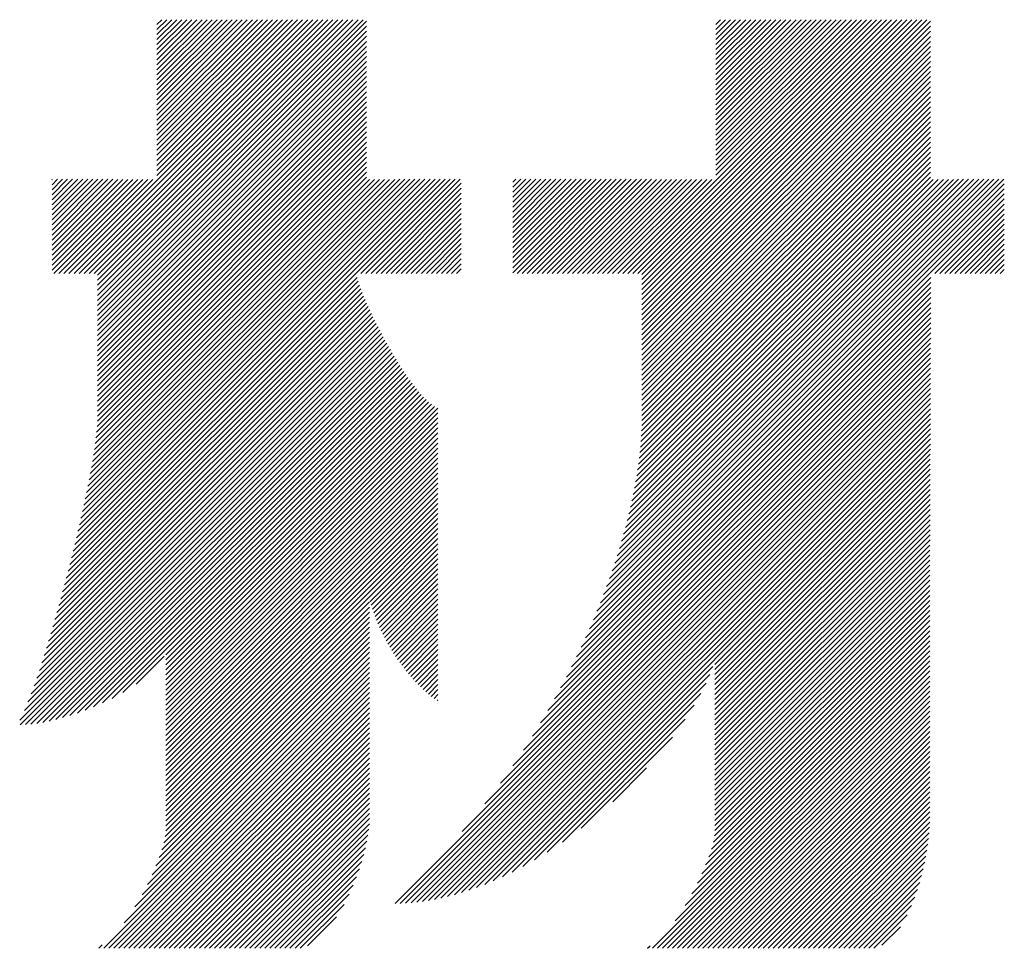
# Model space of a CAD drawing. Extents: x 64 to 2102, y 27 to 1414.
# Drawn here: x 1649 to 1667, y 51 to 67 of the extents above; entities that cross this region are included whole.
import ezdxf

# ---------------------------------------------------------------- set-up
doc = ezdxf.new("R2010")
doc.units = 0
doc.header["$LTSCALE"] = 5
doc.header["$MEASUREMENT"] = 0
doc.layers.add('_A-0_', color=7, linetype='CONTINUOUS')

msp = doc.modelspace()

# ---------------------------------------------------------------- linework, layer by layer
at = {"layer": '_A-0_', "color": 7, "linetype": 'Continuous'}
for p, q in [((1650.157, 62.487), (1654.614, 66.943)), ((1650.245, 62.487), (1654.702, 66.943)), ((1650.334, 62.487), (1654.79, 66.943)), ((1650.422, 62.487), (1654.879, 66.943)), ((1650.511, 62.487), (1654.967, 66.943)), ((1650.599, 62.487), (1655.056, 66.943)), ((1650.687, 62.487), (1655.144, 66.943)), ((1650.744, 62.278), (1655.409, 66.943)), ((1650.744, 62.367), (1655.321, 66.943)), ((1650.744, 62.455), (1655.232, 66.943)), ((1650.744, 62.19), (1655.471, 66.916)), ((1651.789, 64.208), (1654.525, 66.943)), ((1651.789, 64.296), (1654.437, 66.943)), ((1651.789, 64.384), (1654.348, 66.943)), ((1651.789, 64.473), (1654.26, 66.943)), ((1651.789, 64.561), (1654.172, 66.943)), ((1651.789, 64.65), (1654.083, 66.943)), ((1651.789, 64.738), (1653.995, 66.943)), ((1651.789, 64.826), (1653.907, 66.943)), ((1651.789, 64.915), (1653.818, 66.943)), ((1651.789, 65.003), (1653.73, 66.943)), ((1651.789, 65.091), (1653.641, 66.943)), ((1651.789, 65.18), (1653.553, 66.943)), ((1651.789, 65.268), (1653.465, 66.943)), ((1651.789, 65.357), (1653.376, 66.943)), ((1651.789, 65.445), (1653.288, 66.943)), ((1651.789, 65.533), (1653.199, 66.943)), ((1651.789, 65.622), (1653.111, 66.943)), ((1651.789, 65.71), (1653.023, 66.943)), ((1651.789, 65.799), (1652.934, 66.943)), ((1651.789, 65.887), (1652.846, 66.943)), ((1651.789, 65.975), (1652.757, 66.943)), ((1651.789, 66.064), (1652.669, 66.943)), ((1651.789, 66.152), (1652.581, 66.943)), ((1651.789, 66.241), (1652.492, 66.943)), ((1651.789, 66.329), (1652.404, 66.943)), ((1651.789, 66.417), (1652.316, 66.943)), ((1651.789, 66.506), (1652.227, 66.943)), ((1651.789, 66.594), (1652.139, 66.943)), ((1651.789, 66.682), (1652.05, 66.943)), ((1651.789, 66.771), (1651.962, 66.943)), ((1651.789, 66.859), (1651.874, 66.943)), ((1659.968, 62.487), (1664.425, 66.943)), ((1660.057, 62.487), (1664.513, 66.943)), ((1660.145, 62.487), (1664.602, 66.943)), ((1660.233, 62.487), (1664.69, 66.943)), ((1660.303, 61.938), (1665.309, 66.943)), ((1660.303, 62.026), (1665.22, 66.943)), ((1660.303, 62.115), (1665.132, 66.943)), ((1660.303, 62.203), (1665.043, 66.943)), ((1660.303, 62.292), (1664.955, 66.943)), ((1660.303, 62.38), (1664.867, 66.943)), ((1660.303, 62.468), (1664.778, 66.943)), ((1660.303, 61.85), (1665.369, 66.915)), ((1661.603, 64.21), (1664.336, 66.943)), ((1661.603, 64.298), (1664.248, 66.943)), ((1661.603, 64.387), (1664.16, 66.943)), ((1661.603, 64.475), (1664.071, 66.943)), ((1661.603, 64.563), (1663.983, 66.943)), ((1661.603, 64.652), (1663.894, 66.943)), ((1661.603, 64.74), (1663.806, 66.943)), ((1661.603, 64.829), (1663.718, 66.943)), ((1661.603, 64.917), (1663.629, 66.943)), ((1661.603, 65.005), (1663.541, 66.943)), ((1661.603, 65.094), (1663.452, 66.943)), ((1661.603, 65.182), (1663.364, 66.943)), ((1661.603, 65.271), (1663.276, 66.943)), ((1661.603, 65.359), (1663.187, 66.943)), ((1661.603, 65.447), (1663.099, 66.943)), ((1661.603, 65.536), (1663.011, 66.943)), ((1661.603, 65.624), (1662.922, 66.943)), ((1661.603, 65.712), (1662.834, 66.943)), ((1661.603, 65.801), (1662.745, 66.943)), ((1661.603, 65.889), (1662.657, 66.943)), ((1661.603, 65.978), (1662.569, 66.943)), ((1661.603, 66.066), (1662.48, 66.943)), ((1661.603, 66.154), (1662.392, 66.943)), ((1661.603, 66.243), (1662.303, 66.943)), ((1661.603, 66.331), (1662.215, 66.943)), ((1661.603, 66.42), (1662.127, 66.943)), ((1661.603, 66.508), (1662.038, 66.943)), ((1661.603, 66.596), (1661.95, 66.943)), ((1661.603, 66.685), (1661.861, 66.943)), ((1661.603, 66.773), (1661.773, 66.943)), ((1661.603, 66.861), (1661.685, 66.943)), ((1650.744, 62.101), (1655.471, 66.828)), ((1650.744, 62.013), (1655.471, 66.74)), ((1660.303, 61.761), (1665.369, 66.827)), ((1660.303, 61.673), (1665.369, 66.739)), ((1650.744, 61.925), (1655.471, 66.651)), ((1650.744, 61.836), (1655.471, 66.563)), ((1660.303, 61.585), (1665.369, 66.65)), ((1660.303, 61.496), (1665.369, 66.562)), ((1650.744, 61.748), (1655.471, 66.474)), ((1660.303, 61.408), (1665.369, 66.473)), ((1650.744, 61.659), (1655.471, 66.386)), ((1650.744, 61.571), (1655.471, 66.298)), ((1660.303, 61.319), (1665.369, 66.385)), ((1660.303, 61.231), (1665.369, 66.297)), ((1650.744, 61.483), (1655.471, 66.209)), ((1650.744, 61.394), (1655.471, 66.121)), ((1660.303, 61.143), (1665.369, 66.208)), ((1660.303, 61.054), (1665.369, 66.12)), ((1650.744, 61.306), (1655.471, 66.033)), ((1650.744, 61.217), (1655.471, 65.944)), ((1660.303, 60.966), (1665.369, 66.031)), ((1660.303, 60.877), (1665.369, 65.943)), ((1650.744, 61.129), (1655.471, 65.856)), ((1650.744, 61.041), (1655.471, 65.767)), ((1660.303, 60.789), (1665.369, 65.855)), ((1660.303, 60.701), (1665.369, 65.766)), ((1650.744, 60.952), (1655.471, 65.679)), ((1650.744, 60.864), (1655.471, 65.591)), ((1660.303, 60.612), (1665.369, 65.678)), ((1660.303, 60.524), (1665.369, 65.59)), ((1650.744, 60.776), (1655.471, 65.502)), ((1650.744, 60.687), (1655.471, 65.414)), ((1660.303, 60.435), (1665.369, 65.501)), ((1660.303, 60.347), (1665.369, 65.413)), ((1650.744, 60.599), (1655.471, 65.325)), ((1650.744, 60.51), (1655.471, 65.237)), ((1660.303, 60.259), (1665.369, 65.324)), ((1660.303, 60.17), (1665.369, 65.236)), ((1650.744, 60.422), (1655.471, 65.149)), ((1650.744, 60.334), (1655.471, 65.06)), ((1660.303, 60.082), (1665.369, 65.148)), ((1660.303, 59.994), (1665.369, 65.059)), ((1650.744, 60.245), (1655.471, 64.972)), ((1650.744, 60.157), (1655.471, 64.883)), ((1660.301, 59.815), (1665.369, 64.882)), ((1660.303, 59.905), (1665.369, 64.971)), ((1650.744, 60.068), (1655.471, 64.795)), ((1650.744, 59.98), (1655.471, 64.707)), ((1660.293, 59.63), (1665.369, 64.706)), ((1660.298, 59.723), (1665.369, 64.794)), ((1650.739, 59.798), (1655.471, 64.53)), ((1650.743, 59.891), (1655.471, 64.618)), ((1660.278, 59.438), (1665.369, 64.529)), ((1660.286, 59.535), (1665.369, 64.617)), ((1650.719, 59.602), (1655.471, 64.353)), ((1650.73, 59.701), (1655.471, 64.442)), ((1660.257, 59.24), (1665.369, 64.352)), ((1660.268, 59.34), (1665.369, 64.44)), ((1649.947, 64.045), (1650.045, 64.143)), ((1649.947, 64.133), (1649.957, 64.143)), ((1649.947, 63.78), (1650.309, 64.142)), ((1649.947, 63.868), (1650.221, 64.142)), ((1649.947, 63.956), (1650.133, 64.142)), ((1649.947, 63.426), (1650.662, 64.141)), ((1649.947, 63.515), (1650.574, 64.141)), ((1649.947, 63.603), (1650.486, 64.141)), ((1649.947, 63.691), (1650.398, 64.141)), ((1649.947, 63.073), (1651.014, 64.14)), ((1649.947, 63.161), (1650.926, 64.14)), ((1649.947, 63.249), (1650.838, 64.14)), ((1649.947, 63.338), (1650.75, 64.14)), ((1649.947, 62.896), (1651.191, 64.139)), ((1649.947, 62.984), (1651.103, 64.139)), ((1650.289, 57.492), (1656.939, 64.142)), ((1650.318, 57.61), (1656.85, 64.142)), ((1650.347, 57.727), (1656.762, 64.142)), ((1650.375, 57.843), (1656.673, 64.141)), ((1650.402, 57.959), (1656.584, 64.141)), ((1650.429, 58.074), (1656.496, 64.141)), ((1650.455, 58.189), (1656.407, 64.141)), ((1650.481, 58.303), (1656.319, 64.14)), ((1650.506, 58.416), (1656.23, 64.14)), ((1650.53, 58.528), (1656.141, 64.14)), ((1650.553, 58.64), (1656.053, 64.14)), ((1650.576, 58.751), (1655.964, 64.139)), ((1650.597, 58.861), (1655.875, 64.139)), ((1650.691, 59.397), (1655.471, 64.176)), ((1650.706, 59.5), (1655.471, 64.265)), ((1655.372, 62.487), (1657.028, 64.143)), ((1655.46, 62.487), (1657.116, 64.143)), ((1658.036, 63.914), (1658.265, 64.143)), ((1658.036, 64.002), (1658.177, 64.143)), ((1658.036, 64.09), (1658.089, 64.143)), ((1658.036, 63.206), (1658.971, 64.142)), ((1658.036, 63.295), (1658.883, 64.142)), ((1658.036, 63.383), (1658.795, 64.142)), ((1658.036, 63.472), (1658.707, 64.142)), ((1658.036, 63.56), (1658.618, 64.142)), ((1658.036, 63.648), (1658.53, 64.142)), ((1658.036, 63.737), (1658.442, 64.142)), ((1658.036, 63.825), (1658.353, 64.142)), ((1658.036, 62.499), (1659.677, 64.141)), ((1658.036, 62.588), (1659.589, 64.141)), ((1658.036, 62.676), (1659.501, 64.141)), ((1658.036, 62.764), (1659.413, 64.141)), ((1658.036, 62.853), (1659.324, 64.141)), ((1658.036, 62.941), (1659.236, 64.141)), ((1658.036, 63.03), (1659.148, 64.141)), ((1658.036, 63.118), (1659.06, 64.141)), ((1658.112, 62.487), (1659.766, 64.141)), ((1658.2, 62.487), (1659.854, 64.14)), ((1658.289, 62.487), (1659.942, 64.14)), ((1658.377, 62.487), (1660.031, 64.14)), ((1658.466, 62.487), (1660.119, 64.14)), ((1658.554, 62.487), (1660.207, 64.14)), ((1658.642, 62.487), (1660.295, 64.14)), ((1658.731, 62.487), (1660.384, 64.14)), ((1658.819, 62.487), (1660.472, 64.14)), ((1658.908, 62.487), (1660.56, 64.139)), ((1658.996, 62.487), (1660.648, 64.139)), ((1659.084, 62.487), (1660.737, 64.139)), ((1659.173, 62.487), (1660.825, 64.139)), ((1659.261, 62.487), (1660.913, 64.139)), ((1659.783, 57.263), (1666.662, 64.143)), ((1659.828, 57.396), (1666.574, 64.142)), ((1659.87, 57.527), (1666.485, 64.142)), ((1659.91, 57.655), (1666.396, 64.142)), ((1659.948, 57.782), (1666.307, 64.141)), ((1659.983, 57.905), (1666.219, 64.141)), ((1660.016, 58.027), (1666.13, 64.141)), ((1660.047, 58.147), (1666.041, 64.14)), ((1660.077, 58.264), (1665.953, 64.14)), ((1660.104, 58.38), (1665.864, 64.14)), ((1660.129, 58.494), (1665.775, 64.139)), ((1660.153, 58.606), (1665.686, 64.139)), ((1660.229, 59.035), (1665.369, 64.175)), ((1660.244, 59.139), (1665.369, 64.264)), ((1649.947, 62.719), (1651.367, 64.139)), ((1649.947, 62.807), (1651.279, 64.139)), ((1649.947, 62.542), (1651.543, 64.138)), ((1649.947, 62.631), (1651.455, 64.138)), ((1649.98, 62.487), (1651.632, 64.138)), ((1650.069, 62.487), (1651.72, 64.138)), ((1650.618, 58.971), (1655.787, 64.139)), ((1650.638, 59.079), (1655.698, 64.139)), ((1650.657, 59.186), (1655.609, 64.138)), ((1650.675, 59.292), (1655.521, 64.138)), ((1655.549, 62.487), (1657.133, 64.071)), ((1655.637, 62.487), (1657.133, 63.983)), ((1659.349, 62.487), (1661.002, 64.139)), ((1659.438, 62.487), (1661.09, 64.139)), ((1659.526, 62.487), (1661.178, 64.139)), ((1659.615, 62.487), (1661.266, 64.138)), ((1659.685, 56.988), (1666.668, 63.972)), ((1659.703, 62.487), (1661.355, 64.138)), ((1659.735, 57.127), (1666.668, 64.06)), ((1659.791, 62.487), (1661.443, 64.138)), ((1659.88, 62.487), (1661.531, 64.138)), ((1660.175, 58.716), (1665.598, 64.139)), ((1660.195, 58.824), (1665.509, 64.138)), ((1660.213, 58.931), (1665.42, 64.138)), ((1655.726, 62.487), (1657.133, 63.894)), ((1655.814, 62.487), (1657.133, 63.806)), ((1659.575, 56.702), (1666.668, 63.795)), ((1659.631, 56.847), (1666.668, 63.883)), ((1655.902, 62.487), (1657.133, 63.718)), ((1655.991, 62.487), (1657.133, 63.629)), ((1665.448, 62.487), (1666.668, 63.706)), ((1656.079, 62.487), (1657.133, 63.541)), ((1656.167, 62.487), (1657.133, 63.452)), ((1665.537, 62.487), (1666.668, 63.618)), ((1665.625, 62.487), (1666.668, 63.53)), ((1656.256, 62.487), (1657.133, 63.364)), ((1656.344, 62.487), (1657.133, 63.276)), ((1665.713, 62.487), (1666.668, 63.441)), ((1665.802, 62.487), (1666.668, 63.353)), ((1656.433, 62.487), (1657.133, 63.187)), ((1665.89, 62.487), (1666.668, 63.264)), ((1665.979, 62.487), (1666.668, 63.176)), ((1656.521, 62.487), (1657.133, 63.099)), ((1656.609, 62.487), (1657.133, 63.011)), ((1666.067, 62.487), (1666.668, 63.088)), ((1666.155, 62.487), (1666.668, 62.999)), ((1656.698, 62.487), (1657.133, 62.922)), ((1656.786, 62.487), (1657.133, 62.834)), ((1666.244, 62.487), (1666.668, 62.911)), ((1666.332, 62.487), (1666.668, 62.822)), ((1656.875, 62.487), (1657.133, 62.745)), ((1656.963, 62.487), (1657.133, 62.657)), ((1666.421, 62.487), (1666.668, 62.734)), ((1666.509, 62.487), (1666.668, 62.646)), ((1650.26, 57.374), (1655.303, 62.418)), ((1657.051, 62.487), (1657.133, 62.569)), ((1659.515, 56.554), (1665.378, 62.416)), ((1666.597, 62.487), (1666.668, 62.557)), ((1650.198, 57.136), (1655.344, 62.282)), ((1650.229, 57.256), (1655.322, 62.349)), ((1659.385, 56.247), (1665.377, 62.239)), ((1659.452, 56.402), (1665.377, 62.328)), ((1650.102, 56.774), (1655.418, 62.09)), ((1650.134, 56.896), (1655.392, 62.153)), ((1650.167, 57.016), (1655.367, 62.217)), ((1659.314, 56.087), (1665.377, 62.15)), ((1649.999, 56.406), (1655.498, 61.906)), ((1650.034, 56.53), (1655.471, 61.967)), ((1650.068, 56.652), (1655.444, 62.028)), ((1659.157, 55.754), (1665.376, 61.973)), ((1659.238, 55.923), (1665.377, 62.062)), ((1649.888, 56.031), (1655.583, 61.725)), ((1649.926, 56.157), (1655.554, 61.785)), ((1649.963, 56.282), (1655.526, 61.845)), ((1658.978, 55.398), (1665.376, 61.796)), ((1659.071, 55.579), (1665.376, 61.884)), ((1649.768, 55.645), (1655.671, 61.548)), ((1649.809, 55.775), (1655.641, 61.607)), ((1649.849, 55.904), (1655.612, 61.666)), ((1658.771, 55.014), (1665.375, 61.618)), ((1658.878, 55.21), (1665.376, 61.707)), ((1649.632, 55.244), (1655.762, 61.375)), ((1649.68, 55.38), (1655.732, 61.432)), ((1649.725, 55.514), (1655.701, 61.49)), ((1658.525, 54.592), (1665.375, 61.441)), ((1658.654, 54.808), (1665.375, 61.53)), ((1649.462, 54.809), (1655.857, 61.204)), ((1649.525, 54.961), (1655.825, 61.26)), ((1649.581, 55.105), (1655.793, 61.317)), ((1658.224, 54.113), (1665.374, 61.264)), ((1658.383, 54.361), (1665.375, 61.352)), ((1649.38, 54.638), (1655.889, 61.148)), ((1649.39, 54.56), (1655.921, 61.092)), ((1649.481, 54.563), (1655.954, 61.036)), ((1657.823, 53.536), (1665.374, 61.086)), ((1658.04, 53.841), (1665.374, 61.175)), ((1649.578, 54.571), (1655.988, 60.981)), ((1649.679, 54.584), (1656.021, 60.926)), ((1649.785, 54.602), (1656.055, 60.872)), ((1657.149, 52.685), (1665.373, 60.909)), ((1657.549, 53.174), (1665.373, 60.998)), ((1649.896, 54.625), (1656.09, 60.818)), ((1650.012, 54.652), (1656.125, 60.765)), ((1650.133, 54.685), (1656.16, 60.712)), ((1655.97, 51.418), (1665.373, 60.82)), ((1656.061, 51.421), (1665.373, 60.732)), ((1650.259, 54.723), (1656.196, 60.66)), ((1650.392, 54.766), (1656.233, 60.608)), ((1650.53, 54.817), (1656.27, 60.557)), ((1656.155, 51.426), (1665.372, 60.643)), ((1656.251, 51.433), (1665.372, 60.554)), ((1650.677, 54.875), (1656.309, 60.507)), ((1650.833, 54.943), (1656.347, 60.457)), ((1651.003, 55.024), (1656.387, 60.409)), ((1651.193, 55.126), (1656.428, 60.361)), ((1656.35, 51.444), (1665.372, 60.466)), ((1656.452, 51.457), (1665.372, 60.377)), ((1651.944, 55.789), (1656.471, 60.315)), ((1651.944, 55.7), (1656.514, 60.27)), ((1651.944, 55.612), (1656.56, 60.228)), ((1651.944, 55.523), (1656.609, 60.188)), ((1656.556, 51.473), (1665.371, 60.288)), ((1656.664, 51.493), (1665.371, 60.2)), ((1651.944, 55.435), (1656.662, 60.152)), ((1651.944, 55.347), (1656.721, 60.123)), ((1651.944, 55.258), (1656.724, 60.038)), ((1656.776, 51.516), (1665.371, 60.111)), ((1656.892, 51.544), (1665.37, 60.022)), ((1651.944, 55.17), (1656.724, 59.95)), ((1651.944, 55.082), (1656.724, 59.862)), ((1657.012, 51.575), (1665.37, 59.934)), ((1657.136, 51.612), (1665.37, 59.845)), ((1651.944, 54.993), (1656.724, 59.773)), ((1651.944, 54.905), (1656.724, 59.685)), ((1657.266, 51.653), (1665.37, 59.756)), ((1657.402, 51.701), (1665.369, 59.668)), ((1651.944, 54.816), (1656.724, 59.596)), ((1651.944, 54.728), (1656.724, 59.508)), ((1657.545, 51.755), (1665.369, 59.579)), ((1661.588, 55.71), (1665.369, 59.49)), ((1651.944, 54.64), (1656.724, 59.42)), ((1651.944, 54.551), (1656.724, 59.331)), ((1661.588, 55.621), (1665.369, 59.402)), ((1661.588, 55.533), (1665.368, 59.313)), ((1651.944, 54.463), (1656.724, 59.243)), ((1651.944, 54.374), (1656.724, 59.154)), ((1661.588, 55.445), (1665.368, 59.225)), ((1661.588, 55.356), (1665.368, 59.136)), ((1651.944, 54.286), (1656.724, 59.066)), ((1651.944, 54.198), (1656.724, 58.978)), ((1661.588, 55.268), (1665.367, 59.047)), ((1661.588, 55.179), (1665.367, 58.959)), ((1651.944, 54.109), (1656.724, 58.889)), ((1651.944, 54.021), (1656.724, 58.801)), ((1661.588, 55.091), (1665.367, 58.87)), ((1661.588, 55.003), (1665.367, 58.781)), ((1651.944, 53.932), (1656.724, 58.713)), ((1651.944, 53.844), (1656.724, 58.624)), ((1661.588, 54.914), (1665.366, 58.693)), ((1651.944, 53.756), (1656.724, 58.536)), ((1651.944, 53.667), (1656.724, 58.447)), ((1661.588, 54.826), (1665.366, 58.604)), ((1661.588, 54.737), (1665.366, 58.515)), ((1651.944, 53.579), (1656.724, 58.359)), ((1651.944, 53.491), (1656.724, 58.271)), ((1661.588, 54.649), (1665.366, 58.427)), ((1661.588, 54.561), (1665.365, 58.338)), ((1651.944, 53.402), (1656.724, 58.182)), ((1651.944, 53.314), (1656.724, 58.094)), ((1661.588, 54.472), (1665.365, 58.249)), ((1661.588, 54.384), (1665.365, 58.161)), ((1651.944, 53.225), (1656.724, 58.005)), ((1655.534, 56.727), (1656.724, 57.917)), ((1661.588, 54.296), (1665.364, 58.072)), ((1661.588, 54.207), (1665.364, 57.983)), ((1655.553, 56.658), (1656.724, 57.829)), ((1661.588, 54.119), (1665.364, 57.895)), ((1661.588, 54.03), (1665.364, 57.806)), ((1655.574, 56.59), (1656.724, 57.74)), ((1655.596, 56.524), (1656.724, 57.652)), ((1661.588, 53.942), (1665.363, 57.717)), ((1661.588, 53.854), (1665.363, 57.629)), ((1655.62, 56.459), (1656.724, 57.563)), ((1655.644, 56.395), (1656.724, 57.475)), ((1661.588, 53.765), (1665.363, 57.54)), ((1661.588, 53.677), (1665.363, 57.451)), ((1655.67, 56.333), (1656.724, 57.387)), ((1655.697, 56.271), (1656.724, 57.298)), ((1661.588, 53.588), (1665.362, 57.363)), ((1661.588, 53.5), (1665.362, 57.274)), ((1655.725, 56.21), (1656.724, 57.21)), ((1655.754, 56.151), (1656.724, 57.122)), ((1661.588, 53.412), (1665.362, 57.185)), ((1661.588, 53.323), (1665.361, 57.097)), ((1655.783, 56.092), (1656.724, 57.033)), ((1655.814, 56.034), (1656.724, 56.945)), ((1661.588, 53.235), (1665.361, 57.008)), ((1661.588, 53.146), (1665.361, 56.919)), ((1651.944, 53.137), (1655.523, 56.716)), ((1655.846, 55.978), (1656.724, 56.856)), ((1655.878, 55.922), (1656.724, 56.768)), ((1661.588, 53.058), (1665.361, 56.831)), ((1661.588, 52.97), (1665.36, 56.742)), ((1651.944, 53.049), (1655.523, 56.628)), ((1651.944, 52.96), (1655.523, 56.539)), ((1655.911, 55.867), (1656.724, 56.68)), ((1655.946, 55.813), (1656.724, 56.591)), ((1661.588, 52.881), (1665.36, 56.654)), ((1661.588, 52.793), (1665.36, 56.565)), ((1651.944, 52.872), (1655.523, 56.451)), ((1651.944, 52.783), (1655.523, 56.363)), ((1655.981, 55.759), (1656.724, 56.503)), ((1656.016, 55.707), (1656.724, 56.414)), ((1661.581, 52.61), (1665.36, 56.389)), ((1661.588, 52.705), (1665.36, 56.477)), ((1651.944, 52.695), (1655.523, 56.274)), ((1656.053, 55.655), (1656.724, 56.326)), ((1656.09, 55.604), (1656.724, 56.238)), ((1661.524, 52.375), (1665.36, 56.212)), ((1661.559, 52.498), (1665.36, 56.3)), ((1651.912, 52.486), (1655.523, 56.097)), ((1651.936, 52.598), (1655.523, 56.186)), ((1656.129, 55.554), (1656.724, 56.149)), ((1656.167, 55.504), (1656.724, 56.061)), ((1661.423, 52.097), (1665.36, 56.035)), ((1661.478, 52.241), (1665.36, 56.123)), ((1651.829, 52.226), (1655.523, 55.921)), ((1651.875, 52.361), (1655.523, 56.009)), ((1656.207, 55.455), (1656.724, 55.972)), ((1656.248, 55.408), (1656.724, 55.884)), ((1661.278, 51.776), (1665.36, 55.858)), ((1661.357, 51.943), (1665.36, 55.947)), ((1651.427, 55.271), (1651.919, 55.763)), ((1651.705, 51.925), (1655.523, 55.744)), ((1651.772, 52.081), (1655.523, 55.832)), ((1656.289, 55.361), (1656.724, 55.796)), ((1656.331, 55.315), (1656.724, 55.707)), ((1657.696, 51.818), (1661.584, 55.706)), ((1661.064, 51.385), (1665.36, 55.681)), ((1661.184, 51.593), (1665.36, 55.77)), ((1651.528, 51.572), (1655.523, 55.567)), ((1651.625, 51.757), (1655.523, 55.655)), ((1656.375, 55.269), (1656.724, 55.619)), ((1656.419, 55.225), (1656.724, 55.531)), ((1657.856, 51.89), (1661.549, 55.583)), ((1660.489, 50.634), (1665.36, 55.505)), ((1660.886, 51.119), (1665.36, 55.593)), ((1651.213, 51.08), (1655.523, 55.39)), ((1651.404, 51.36), (1655.523, 55.479)), ((1656.464, 55.182), (1656.724, 55.442)), ((1656.51, 55.139), (1656.724, 55.354)), ((1658.028, 51.973), (1661.499, 55.444)), ((1660.578, 50.634), (1665.36, 55.416)), ((1660.666, 50.634), (1665.36, 55.328)), ((1650.855, 50.634), (1655.523, 55.302)), ((1650.943, 50.634), (1655.523, 55.213)), ((1656.557, 55.099), (1656.724, 55.265)), ((1656.606, 55.059), (1656.724, 55.177)), ((1658.213, 52.07), (1661.431, 55.288)), ((1660.755, 50.634), (1665.36, 55.239)), ((1660.843, 50.634), (1665.36, 55.151)), ((1651.032, 50.634), (1655.523, 55.125)), ((1651.12, 50.634), (1655.523, 55.037)), ((1656.657, 55.022), (1656.724, 55.089)), ((1656.711, 54.987), (1656.724, 55)), ((1658.416, 52.185), (1661.342, 55.11)), ((1660.931, 50.634), (1665.36, 55.063)), ((1651.209, 50.634), (1655.523, 54.948)), ((1651.297, 50.634), (1655.523, 54.86)), ((1658.644, 52.324), (1661.225, 54.905)), ((1661.02, 50.634), (1665.36, 54.974)), ((1661.108, 50.634), (1665.36, 54.886)), ((1651.385, 50.634), (1655.523, 54.772)), ((1651.474, 50.634), (1655.523, 54.683)), ((1658.909, 52.5), (1661.067, 54.659)), ((1661.196, 50.634), (1665.36, 54.798)), ((1661.285, 50.634), (1665.36, 54.709)), ((1651.562, 50.634), (1655.523, 54.595)), ((1651.651, 50.634), (1655.523, 54.506)), ((1661.373, 50.634), (1665.36, 54.621)), ((1661.462, 50.634), (1665.36, 54.532)), ((1651.739, 50.634), (1655.523, 54.418)), ((1651.827, 50.634), (1655.523, 54.33)), ((1659.241, 52.744), (1660.839, 54.342)), ((1661.55, 50.634), (1665.36, 54.444)), ((1661.638, 50.634), (1665.36, 54.356)), ((1651.916, 50.634), (1655.523, 54.241)), ((1652.004, 50.634), (1655.523, 54.153)), ((1661.727, 50.634), (1665.36, 54.267)), ((1661.815, 50.634), (1665.36, 54.179)), ((1652.092, 50.634), (1655.523, 54.064)), ((1652.181, 50.634), (1655.523, 53.976)), ((1661.904, 50.634), (1665.36, 54.09)), ((1661.992, 50.634), (1665.36, 54.002)), ((1652.269, 50.634), (1655.523, 53.888)), ((1652.358, 50.634), (1655.523, 53.799)), ((1659.793, 53.208), (1660.388, 53.803)), ((1662.08, 50.634), (1665.36, 53.914)), ((1662.169, 50.634), (1665.36, 53.825)), ((1652.446, 50.634), (1655.523, 53.711)), ((1652.534, 50.634), (1655.523, 53.622)), ((1662.257, 50.634), (1665.36, 53.737)), ((1662.346, 50.634), (1665.36, 53.648)), ((1652.623, 50.634), (1655.523, 53.534)), ((1652.711, 50.634), (1655.523, 53.446)), ((1662.434, 50.634), (1665.36, 53.56)), ((1662.522, 50.634), (1665.36, 53.472)), ((1652.8, 50.634), (1655.523, 53.357)), ((1652.888, 50.634), (1655.523, 53.269)), ((1662.611, 50.634), (1665.36, 53.383)), ((1662.699, 50.634), (1665.36, 53.295)), ((1652.976, 50.634), (1655.523, 53.181)), ((1653.065, 50.634), (1655.523, 53.092)), ((1662.787, 50.634), (1665.36, 53.207)), ((1662.876, 50.634), (1665.36, 53.118)), ((1653.153, 50.634), (1655.523, 53.004)), ((1653.242, 50.634), (1655.523, 52.915)), ((1662.964, 50.634), (1665.36, 53.03)), ((1663.053, 50.634), (1665.36, 52.941)), ((1653.33, 50.634), (1655.519, 52.822)), ((1663.141, 50.634), (1665.359, 52.851)), ((1663.229, 50.634), (1665.354, 52.759)), ((1653.418, 50.634), (1655.509, 52.725)), ((1653.507, 50.634), (1655.495, 52.622)), ((1663.318, 50.634), (1665.347, 52.663)), ((1663.406, 50.634), (1665.337, 52.564)), ((1653.595, 50.634), (1655.475, 52.514)), ((1653.683, 50.634), (1655.451, 52.401)), ((1663.495, 50.634), (1665.324, 52.463)), ((1653.772, 50.634), (1655.421, 52.283)), ((1663.583, 50.634), (1665.309, 52.36)), ((1663.671, 50.634), (1665.291, 52.253)), ((1653.86, 50.634), (1655.386, 52.159)), ((1663.76, 50.634), (1665.27, 52.144)), ((1653.949, 50.634), (1655.344, 52.029)), ((1654.037, 50.634), (1655.295, 51.891)), ((1663.848, 50.634), (1665.245, 52.03)), ((1663.936, 50.634), (1665.216, 51.914)), ((1654.125, 50.634), (1655.236, 51.744)), ((1664.025, 50.634), (1665.183, 51.792)), ((1654.214, 50.634), (1655.165, 51.585)), ((1664.113, 50.634), (1665.144, 51.665)), ((1664.202, 50.634), (1665.098, 51.53)), ((1654.302, 50.634), (1655.074, 51.406)), ((1664.29, 50.634), (1665.041, 51.384)), ((1654.432, 50.675), (1654.945, 51.188)), ((1664.378, 50.634), (1664.965, 51.22)), ((1664.52, 50.687), (1664.844, 51.011)), ((1650.767, 50.634), (1650.83, 50.697)), ((1660.401, 50.634), (1660.448, 50.68))]:
    msp.add_line(p, q, dxfattribs=at)

doc.saveas('drawing.dxf')
